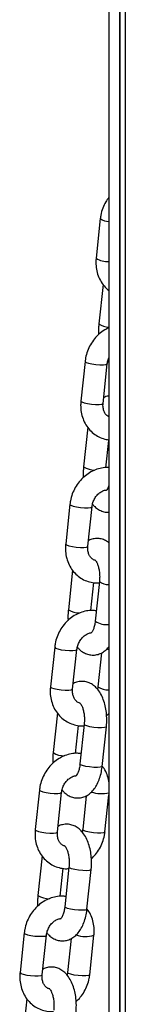
# Model space of a CAD drawing. Units: millimetres. Extents: x 369 to 11387, y 260 to 17235.
# Drawn here: x 3283 to 3309, y 16537 to 16780 of the extents above; entities that cross this region are included whole.
import ezdxf

# ---------------------------------------------------------------- set-up
doc = ezdxf.new("R2010")
doc.units = ezdxf.units.MM
doc.header["$LTSCALE"] = 100

msp = doc.modelspace()

# ---------------------------------------------------------------- linework, layer by layer
at = {"color": 7, "linetype": 'Continuous', "lineweight": 25}
for p, q in [((3304.49, 17224.68), (3304.49, 15736.68)), ((3307.1, 17224.68), (3307.1, 15736.68)), ((3307.19, 17224.68), (3307.19, 15736.68)), ((3308.5, 17224.68), (3308.5, 15736.68)), ((3308.52, 17224.68), (3308.52, 15736.68)), ((3302.38, 16730.88), (3301.34, 16721.1)), ((3303.05, 16714.63), (3302.01, 16704.85)), ((3298.64, 16695.62), (3297.6, 16685.84)), ((3303.07, 16685.26), (3304.1, 16695.04)), ((3304.22, 16695.63), (3304.49, 16695.32)), ((3299.3, 16679.37), (3298.26, 16669.58)), ((3303.77, 16669.38), (3304.49, 16676.08)), ((3294.89, 16660.36), (3293.85, 16650.57)), ((3299.32, 16649.99), (3300.36, 16659.77)), ((3295.56, 16644.1), (3294.52, 16634.32)), ((3300.03, 16634.11), (3300.76, 16641.03)), ((3302.16, 16641.3), (3301.12, 16631.52)), ((3291.14, 16625.09), (3290.1, 16615.31)), ((3295.57, 16614.73), (3296.61, 16624.51)), ((3302.68, 16623.67), (3301.79, 16615.31)), ((3291.81, 16608.84), (3290.77, 16599.06)), ((3303.94, 16608.12), (3304.49, 16608.69)), ((3298.41, 16606.03), (3297.37, 16596.25)), ((3296.28, 16598.85), (3297.01, 16605.77)), ((3302.84, 16595.67), (3303.88, 16605.45)), ((3287.39, 16589.83), (3286.35, 16580.05)), ((3291.82, 16579.47), (3292.86, 16589.25)), ((3298.93, 16588.41), (3298.04, 16580.05)), ((3303.51, 16579.47), (3304.49, 16588.61)), ((3288.06, 16573.58), (3287.02, 16563.8)), ((3292.53, 16563.59), (3293.26, 16570.5)), ((3294.66, 16570.77), (3293.62, 16560.99)), ((3299.09, 16560.41), (3300.13, 16570.19)), ((3283.65, 16554.57), (3282.61, 16544.79)), ((3288.07, 16544.21), (3289.11, 16553.99)), ((3295.18, 16553.14), (3294.3, 16544.79)), ((3299.77, 16544.21), (3300.81, 16553.99)), ((3284.31, 16538.32), (3283.27, 16528.54))]:
    msp.add_line(p, q, dxfattribs=at)
at = {"color": 8, "linetype": 'Continuous', "lineweight": 25, "flags": 128}
for points in [[(3298.64, 16695.62), (3298.64, 16695.58), (3298.87, 16695.38), (3299.45, 16695.17), (3300.28, 16694.98), (3301.26, 16694.84), (3302.25, 16694.77), (3303.13, 16694.77), (3303.77, 16694.84), (3304.08, 16694.98), (3304.1, 16695.04)], [(3297.6, 16685.84), (3297.6, 16685.8), (3297.83, 16685.6), (3298.41, 16685.39), (3299.24, 16685.2), (3300.22, 16685.06), (3301.21, 16684.98), (3302.09, 16684.98), (3302.73, 16685.06), (3303.04, 16685.2), (3303.07, 16685.26)], [(3294.89, 16660.36), (3294.89, 16660.32), (3295.13, 16660.12), (3295.7, 16659.91), (3296.53, 16659.72), (3297.51, 16659.58), (3298.51, 16659.5), (3299.38, 16659.5), (3300.02, 16659.58), (3300.33, 16659.72), (3300.36, 16659.77)], [(3293.85, 16650.57), (3293.85, 16650.54), (3294.09, 16650.34), (3294.66, 16650.13), (3295.49, 16649.94), (3296.47, 16649.8), (3297.47, 16649.72), (3298.34, 16649.72), (3298.98, 16649.8), (3299.29, 16649.94), (3299.32, 16649.99)], [(3291.14, 16625.09), (3291.14, 16625.06), (3291.38, 16624.86), (3291.95, 16624.65), (3292.78, 16624.46), (3293.76, 16624.32), (3294.76, 16624.24), (3295.63, 16624.24), (3296.27, 16624.32), (3296.59, 16624.46), (3296.61, 16624.51)], [(3304.49, 16624.46), (3304.48, 16624.46), (3303.88, 16624.58)], [(3290.1, 16615.31), (3290.1, 16615.28), (3290.34, 16615.07), (3290.91, 16614.86), (3291.75, 16614.68), (3292.73, 16614.54), (3293.72, 16614.46), (3294.59, 16614.46), (3295.23, 16614.54), (3295.55, 16614.68), (3295.57, 16614.73)], [(3303.88, 16605.45), (3303.81, 16605.36), (3303.41, 16605.23), (3302.7, 16605.17), (3301.79, 16605.19), (3300.78, 16605.29), (3299.83, 16605.44), (3299.05, 16605.64), (3298.56, 16605.85), (3298.41, 16606.03)], [(3302.84, 16595.67), (3302.77, 16595.58), (3302.37, 16595.45), (3301.66, 16595.39), (3300.75, 16595.41), (3299.74, 16595.51), (3298.79, 16595.66), (3298.01, 16595.86), (3297.52, 16596.07), (3297.37, 16596.25)], [(3287.39, 16589.83), (3287.4, 16589.8), (3287.63, 16589.59), (3288.2, 16589.38), (3289.04, 16589.2), (3290.02, 16589.05), (3291.01, 16588.98), (3291.89, 16588.98), (3292.52, 16589.05), (3292.84, 16589.2), (3292.86, 16589.25)], [(3286.35, 16580.05), (3286.36, 16580.01), (3286.59, 16579.81), (3287.17, 16579.6), (3288, 16579.41), (3288.98, 16579.27), (3289.97, 16579.2), (3290.85, 16579.2), (3291.48, 16579.27), (3291.8, 16579.41), (3291.82, 16579.47)], [(3303.51, 16579.47), (3303.49, 16579.41), (3303.18, 16579.27), (3302.54, 16579.2), (3301.66, 16579.2), (3300.67, 16579.27), (3299.69, 16579.41), (3298.86, 16579.6), (3298.28, 16579.81), (3298.05, 16580.01), (3298.04, 16580.05)], [(3300.13, 16570.19), (3300.06, 16570.1), (3299.66, 16569.97), (3298.96, 16569.91), (3298.04, 16569.93), (3297.04, 16570.03), (3296.08, 16570.18), (3295.3, 16570.38), (3294.81, 16570.59), (3294.66, 16570.77)], [(3299.09, 16560.41), (3299.02, 16560.31), (3298.62, 16560.19), (3297.92, 16560.13), (3297, 16560.15), (3296, 16560.24), (3295.04, 16560.4), (3294.26, 16560.6), (3293.77, 16560.81), (3293.62, 16560.99)], [(3283.65, 16554.57), (3283.65, 16554.53), (3283.88, 16554.33), (3284.46, 16554.12), (3285.29, 16553.93), (3286.27, 16553.79), (3287.26, 16553.72), (3288.14, 16553.72), (3288.78, 16553.79), (3289.09, 16553.93), (3289.11, 16553.99)], [(3282.61, 16544.79), (3282.61, 16544.75), (3282.84, 16544.55), (3283.42, 16544.34), (3284.25, 16544.15), (3285.23, 16544.01), (3286.22, 16543.93), (3287.1, 16543.93), (3287.74, 16544.01), (3288.05, 16544.15), (3288.07, 16544.21)], [(3299.77, 16544.21), (3299.74, 16544.15), (3299.43, 16544.01), (3298.79, 16543.93), (3297.92, 16543.93), (3296.92, 16544.01), (3295.94, 16544.15), (3295.11, 16544.34), (3294.54, 16544.55), (3294.3, 16544.75), (3294.3, 16544.79)]]:
    msp.add_lwpolyline(points, dxfattribs=at)
at = {"color": 8, "linetype": 'Continuous', "lineweight": 25}
for centre, radius, start, end in [((3304.43, 16733.47), 3.3, 231.7071, 270.9733), ((3304.04, 16724.99), 4.73, 235.2226, 275.3564), ((3304.62, 16708.94), 4.85, 237.4658, 268.405), ((3301.03, 16674), 5.21, 237.9179, 270.4276), ((3304.34, 16644.12), 3.57, 232.3289, 272.319), ((3297.28, 16638.74), 5.21, 237.9114, 270.4364), ((3303.96, 16635.73), 5.08, 236.0226, 275.9574), ((3304.29, 16618.88), 4.35, 234.9529, 272.5479), ((3293.54, 16603.47), 5.21, 237.9115, 270.4363), ((3302.63, 16597.54), 8.59, 253.1524, 282.5002), ((3289.79, 16568.21), 5.21, 237.9099, 270.4379), ((3298.71, 16560.96), 7.28, 251.4203, 286.7487)]:
    msp.add_arc(centre, radius, start, end, dxfattribs=at)
at = {"color": 7, "linetype": 'Continuous', "lineweight": 25}
for points, knots in [([(3304.49, 16736.13), (3304.22, 16735.76), (3303.61, 16734.92), (3302.94, 16733.43), (3302.53, 16732.02), (3302.42, 16731.16), (3302.38, 16730.88)], [0, 0, 0, 0, 0.239478, 0.543611, 0.849, 1, 1, 1, 1]), ([(3301.34, 16721.1), (3301.32, 16720.76), (3301.25, 16719.84), (3301.38, 16718.35), (3301.81, 16716.7), (3302.55, 16715.21), (3303.44, 16713.98), (3304.17, 16713.38), (3304.49, 16713.12)], [0, 0, 0, 0, 0.110751, 0.298882, 0.487206, 0.674481, 0.859893, 1, 1, 1, 1]), ([(3304.49, 16703.9), (3304.14, 16703.74), (3303.29, 16703.35), (3302.09, 16702.42), (3300.9, 16701.2), (3299.92, 16699.76), (3299.19, 16698.17), (3298.79, 16696.76), (3298.67, 16695.9), (3298.64, 16695.62)], [0, 0, 0, 0, 0.111227, 0.270413, 0.431107, 0.592981, 0.755739, 0.919183, 1, 1, 1, 1]), ([(3302.01, 16704.85), (3301.99, 16704.54), (3301.91, 16703.68), (3301.89, 16702.78), (3301.95, 16702.22), (3301.95, 16702.22)], [0, 0, 0, 0, 0.349369, 0.998778, 1, 1, 1, 1]), ([(3304.1, 16695.04), (3304.13, 16695.2), (3304.19, 16695.68), (3304.37, 16696.15), (3304.49, 16696.47)], [0, 0, 0, 0, 0.331396, 1, 1, 1, 1]), ([(3304.49, 16687.07), (3304.44, 16687.07), (3304, 16687.03), (3303.56, 16686.86), (3303.23, 16686.64), (3303.21, 16686.63)], [0, 0, 0, 0, 0.1098258, 0.9564952, 1, 1, 1, 1]), ([(3297.6, 16685.84), (3297.57, 16685.5), (3297.5, 16684.58), (3297.63, 16683.09), (3298.07, 16681.44), (3298.79, 16679.94), (3299.78, 16678.63), (3300.98, 16677.57), (3302.36, 16676.8), (3303.55, 16676.37), (3304.29, 16676.31), (3304.51, 16676.29)], [0, 0, 0, 0, 0.0749527, 0.2022746, 0.3297219, 0.4564642, 0.5819464, 0.7057965, 0.8280272, 0.9490516, 1, 1, 1, 1]), ([(3304.49, 16681.95), (3304.31, 16682.05), (3303.94, 16682.25), (3303.49, 16682.83), (3303.15, 16683.63), (3303.01, 16684.48), (3303.05, 16685.05), (3303.07, 16685.26)], [0, 0, 0, 0, 0.206791, 0.432237, 0.644412, 0.87001, 1, 1, 1, 1]), ([(3304.49, 16669.39), (3304.41, 16669.4), (3303.81, 16669.47), (3302.68, 16669.31), (3301.15, 16668.9), (3299.68, 16668.16), (3298.34, 16667.17), (3297.15, 16665.93), (3296.18, 16664.5), (3295.44, 16662.91), (3295.04, 16661.5), (3294.93, 16660.64), (3294.89, 16660.36)], [0, 0, 0, 0, 0.017255, 0.129469, 0.242393, 0.356437, 0.471709, 0.588062, 0.705275, 0.823133, 0.94148, 1, 1, 1, 1]), ([(3298.26, 16669.58), (3298.24, 16669.28), (3298.17, 16668.42), (3298.14, 16667.52), (3298.2, 16666.96), (3298.2, 16666.96)], [0, 0, 0, 0, 0.349366, 0.998778, 1, 1, 1, 1]), ([(3304.49, 16665.01), (3304.41, 16664.8), (3304.25, 16664.33), (3303.99, 16663.91), (3303.81, 16663.76), (3303.85, 16663.78), (3303.86, 16663.78)], [0, 0, 0, 0, 0.266575, 0.605268, 0.93361, 1, 1, 1, 1]), ([(3300.36, 16659.77), (3300.38, 16659.93), (3300.45, 16660.44), (3300.73, 16661.31), (3301.27, 16662.26), (3301.98, 16663.04), (3302.77, 16663.58), (3303.41, 16663.85), (3303.74, 16663.86), (3303.82, 16663.87)], [0, 0, 0, 0, 0.078469, 0.250396, 0.4222, 0.593362, 0.764575, 0.937779, 1, 1, 1, 1]), ([(3300.47, 16660.37), (3300.64, 16660.16), (3301.06, 16659.64), (3301.92, 16659.01), (3302.98, 16658.55), (3303.86, 16658.35), (3304.36, 16658.41), (3304.49, 16658.43)], [0, 0, 0, 0, 0.1712087, 0.4325043, 0.6794344, 0.9201548, 1, 1, 1, 1]), ([(3293.85, 16650.57), (3293.82, 16650.23), (3293.75, 16649.32), (3293.88, 16647.83), (3294.32, 16646.18), (3295.05, 16644.68), (3296.03, 16643.37), (3297.23, 16642.31), (3298.61, 16641.52), (3300.09, 16641.06), (3301.29, 16640.88), (3301.97, 16640.96), (3302.12, 16640.97)], [0, 0, 0, 0, 0.067749, 0.182834, 0.298034, 0.412596, 0.526018, 0.637965, 0.748447, 0.857841, 0.966694, 1, 1, 1, 1]), ([(3301.14, 16646.54), (3301.06, 16646.55), (3300.71, 16646.62), (3300.25, 16646.96), (3299.74, 16647.56), (3299.4, 16648.37), (3299.27, 16649.21), (3299.3, 16649.78), (3299.32, 16649.99)], [0, 0, 0, 0, 0.074885, 0.309233, 0.505564, 0.690335, 0.886798, 1, 1, 1, 1]), ([(3304.49, 16650.84), (3304.31, 16650.99), (3303.83, 16651.37), (3302.91, 16651.75), (3301.76, 16651.96), (3300.6, 16651.83), (3299.81, 16651.6), (3299.48, 16651.38), (3299.46, 16651.37)], [0, 0, 0, 0, 0.129691, 0.344038, 0.55301, 0.774901, 0.988997, 1, 1, 1, 1]), ([(3301.14, 16646.52), (3301.14, 16646.52), (3301.1, 16646.55), (3301.25, 16646.42), (3301.51, 16646.01), (3301.8, 16645.33), (3302.04, 16644.42), (3302.2, 16643.34), (3302.24, 16642.26), (3302.18, 16641.58), (3302.16, 16641.3)], [0, 0, 0, 0, 0.019732, 0.155397, 0.288001, 0.426014, 0.572138, 0.725185, 0.882548, 1, 1, 1, 1]), ([(3301.39, 16634.06), (3301.09, 16634.1), (3300.29, 16634.21), (3298.93, 16634.06), (3297.4, 16633.63), (3295.93, 16632.9), (3294.59, 16631.91), (3293.41, 16630.67), (3292.43, 16629.24), (3291.69, 16627.65), (3291.29, 16626.24), (3291.18, 16625.38), (3291.14, 16625.09)], [0, 0, 0, 0, 0.061778, 0.168908, 0.276716, 0.385592, 0.495641, 0.606725, 0.718628, 0.831146, 0.944132, 1, 1, 1, 1]), ([(3294.52, 16634.32), (3294.49, 16634.02), (3294.42, 16633.15), (3294.39, 16632.26), (3294.45, 16631.7), (3294.45, 16631.7)], [0, 0, 0, 0, 0.349368, 0.99878, 1, 1, 1, 1]), ([(3301.12, 16631.52), (3301.09, 16631.32), (3301.02, 16630.76), (3300.83, 16629.91), (3300.52, 16629.12), (3300.24, 16628.64), (3300.06, 16628.49), (3300.1, 16628.52), (3300.11, 16628.52)], [0, 0, 0, 0, 0.115654, 0.3378684, 0.5534575, 0.7596719, 0.9595839, 1, 1, 1, 1]), ([(3296.61, 16624.51), (3296.63, 16624.67), (3296.7, 16625.18), (3296.98, 16626.04), (3297.53, 16626.99), (3298.23, 16627.78), (3299.02, 16628.32), (3299.68, 16628.59), (3300.02, 16628.61), (3300.12, 16628.61)], [0, 0, 0, 0, 0.077561, 0.247482, 0.417277, 0.58646, 0.75568, 0.926867, 1, 1, 1, 1]), ([(3296.72, 16625.11), (3296.89, 16624.9), (3297.32, 16624.37), (3298.17, 16623.76), (3299.23, 16623.28), (3300.39, 16623.08), (3301.55, 16623.19), (3302.66, 16623.59), (3303.62, 16624.26), (3304.22, 16624.8), (3304.47, 16625.17), (3304.49, 16625.19)], [0, 0, 0, 0, 0.087863, 0.221962, 0.348688, 0.472224, 0.60342, 0.729996, 0.857166, 0.991114, 1, 1, 1, 1]), ([(3303.88, 16605.45), (3303.91, 16605.76), (3303.98, 16606.62), (3303.97, 16608.08), (3303.78, 16609.78), (3303.41, 16611.42), (3302.84, 16612.94), (3302.09, 16614.25), (3301.21, 16615.28), (3300.23, 16616.02), (3299.16, 16616.5), (3298.01, 16616.7), (3296.85, 16616.57), (3296.06, 16616.34), (3295.73, 16616.12), (3295.72, 16616.11)], [0, 0, 0, 0, 0.050077, 0.143162, 0.236665, 0.331227, 0.428019, 0.528235, 0.614722, 0.694376, 0.769642, 0.843029, 0.920952, 0.996138, 1, 1, 1, 1]), ([(3290.1, 16615.31), (3290.07, 16614.97), (3290, 16614.05), (3290.14, 16612.56), (3290.57, 16610.92), (3291.3, 16609.41), (3292.28, 16608.11), (3293.49, 16607.05), (3294.86, 16606.26), (3296.35, 16605.8), (3297.54, 16605.62), (3298.22, 16605.69), (3298.38, 16605.71)], [0, 0, 0, 0, 0.067749, 0.182834, 0.298032, 0.412596, 0.526016, 0.637966, 0.748441, 0.857841, 0.966694, 1, 1, 1, 1]), ([(3297.39, 16611.27), (3297.31, 16611.29), (3296.96, 16611.35), (3296.5, 16611.69), (3296, 16612.3), (3295.66, 16613.11), (3295.52, 16613.95), (3295.56, 16614.52), (3295.57, 16614.73)], [0, 0, 0, 0, 0.074882, 0.309223, 0.505556, 0.690334, 0.886805, 1, 1, 1, 1]), ([(3301.79, 16615.31), (3301.78, 16615.15), (3301.76, 16614.94), (3301.68, 16614.73), (3301.67, 16614.68)], [0, 0, 0, 0, 0.752321, 1, 1, 1, 1]), ([(3297.39, 16611.26), (3297.39, 16611.26), (3297.35, 16611.28), (3297.51, 16611.16), (3297.76, 16610.75), (3298.05, 16610.07), (3298.29, 16609.16), (3298.45, 16608.07), (3298.49, 16607), (3298.43, 16606.32), (3298.41, 16606.03)], [0, 0, 0, 0, 0.019733, 0.1554, 0.288, 0.426015, 0.572139, 0.725186, 0.882548, 1, 1, 1, 1]), ([(3297.64, 16598.8), (3297.35, 16598.84), (3296.54, 16598.95), (3295.19, 16598.8), (3293.65, 16598.37), (3292.19, 16597.64), (3290.84, 16596.64), (3289.66, 16595.41), (3288.68, 16593.97), (3287.94, 16592.38), (3287.54, 16590.98), (3287.43, 16590.12), (3287.39, 16589.83)], [0, 0, 0, 0, 0.0617711, 0.1689018, 0.2767089, 0.3855945, 0.4956374, 0.6067218, 0.7186261, 0.8311442, 0.9441299, 1, 1, 1, 1]), ([(3290.77, 16599.06), (3290.74, 16598.76), (3290.67, 16597.89), (3290.64, 16596.99), (3290.71, 16596.43), (3290.71, 16596.43)], [0, 0, 0, 0, 0.349369, 0.998776, 1, 1, 1, 1]), ([(3297.37, 16596.25), (3297.35, 16596.06), (3297.28, 16595.5), (3297.08, 16594.65), (3296.77, 16593.86), (3296.49, 16593.38), (3296.31, 16593.23), (3296.35, 16593.25), (3296.36, 16593.26)], [0, 0, 0, 0, 0.1156523, 0.3378664, 0.5534611, 0.7596703, 0.959584, 1, 1, 1, 1]), ([(3292.97, 16589.84), (3293.14, 16589.64), (3293.57, 16589.11), (3294.42, 16588.49), (3295.49, 16588.01), (3296.64, 16587.82), (3297.81, 16587.93), (3298.91, 16588.33), (3299.88, 16588.98), (3300.74, 16589.86), (3301.49, 16590.98), (3302.11, 16592.34), (3302.57, 16593.86), (3302.77, 16595.01), (3302.83, 16595.61), (3302.84, 16595.67)], [0, 0, 0, 0, 0.054218, 0.136966, 0.215159, 0.291395, 0.372348, 0.450452, 0.528926, 0.611583, 0.701195, 0.797567, 0.896479, 0.989086, 1, 1, 1, 1]), ([(3304.49, 16591.81), (3304.48, 16591.87), (3304.43, 16592.5), (3304.05, 16593.63), (3303.53, 16594.87), (3303.05, 16595.47), (3302.91, 16595.65)], [0, 0, 0, 0, 0.041545, 0.442477, 0.841186, 1, 1, 1, 1]), ([(3292.86, 16589.25), (3292.88, 16589.41), (3292.95, 16589.92), (3293.24, 16590.78), (3293.78, 16591.73), (3294.49, 16592.51), (3295.28, 16593.05), (3295.93, 16593.33), (3296.27, 16593.34), (3296.37, 16593.35)], [0, 0, 0, 0, 0.077562, 0.247484, 0.417278, 0.586451, 0.755682, 0.926875, 1, 1, 1, 1]), ([(3286.35, 16580.05), (3286.33, 16579.71), (3286.26, 16578.79), (3286.39, 16577.3), (3286.82, 16575.66), (3287.55, 16574.15), (3288.54, 16572.84), (3289.74, 16571.78), (3291.11, 16571), (3292.6, 16570.54), (3293.79, 16570.36), (3294.47, 16570.43), (3294.63, 16570.45)], [0, 0, 0, 0, 0.0677489, 0.1828345, 0.2980332, 0.4125972, 0.5260174, 0.6379646, 0.7484417, 0.857842, 0.9666942, 1, 1, 1, 1]), ([(3293.69, 16576), (3293.59, 16576.02), (3293.23, 16576.08), (3292.75, 16576.43), (3292.25, 16577.04), (3291.91, 16577.85), (3291.77, 16578.69), (3291.81, 16579.26), (3291.82, 16579.47)], [0, 0, 0, 0, 0.088802, 0.319613, 0.512995, 0.69499, 0.888504, 1, 1, 1, 1]), ([(3300.13, 16570.19), (3300.16, 16570.49), (3300.24, 16571.36), (3300.22, 16572.82), (3300.04, 16574.52), (3299.66, 16576.15), (3299.09, 16577.68), (3298.35, 16578.99), (3297.46, 16580.02), (3296.48, 16580.76), (3295.42, 16581.23), (3294.26, 16581.44), (3293.1, 16581.31), (3292.32, 16581.08), (3291.98, 16580.86), (3291.97, 16580.85)], [0, 0, 0, 0, 0.050078, 0.143162, 0.236666, 0.331227, 0.428022, 0.528234, 0.614723, 0.694374, 0.769643, 0.84303, 0.920953, 0.996138, 1, 1, 1, 1]), ([(3298.04, 16580.05), (3298.03, 16579.89), (3298.01, 16579.68), (3297.94, 16579.47), (3297.92, 16579.42)], [0, 0, 0, 0, 0.7523692, 1, 1, 1, 1]), ([(3300.19, 16572.86), (3300.54, 16573.2), (3301.3, 16573.94), (3302.22, 16575.33), (3302.96, 16576.92), (3303.36, 16578.32), (3303.48, 16579.18), (3303.51, 16579.47)], [0, 0, 0, 0, 0.196357, 0.425028, 0.654953, 0.885835, 1, 1, 1, 1]), ([(3293.65, 16576), (3293.64, 16576), (3293.6, 16576.02), (3293.76, 16575.9), (3294.01, 16575.49), (3294.3, 16574.8), (3294.55, 16573.9), (3294.7, 16572.81), (3294.74, 16571.73), (3294.69, 16571.06), (3294.66, 16570.77)], [0, 0, 0, 0, 0.019733, 0.155399, 0.288006, 0.426015, 0.57214, 0.725186, 0.882548, 1, 1, 1, 1]), ([(3293.89, 16563.53), (3293.6, 16563.57), (3292.79, 16563.69), (3291.44, 16563.53), (3289.9, 16563.11), (3288.44, 16562.38), (3287.09, 16561.38), (3285.91, 16560.15), (3284.93, 16558.71), (3284.2, 16557.12), (3283.8, 16555.71), (3283.68, 16554.85), (3283.65, 16554.57)], [0, 0, 0, 0, 0.0617707, 0.1689014, 0.2767166, 0.3855945, 0.4956373, 0.6067216, 0.7186259, 0.831144, 0.94413, 1, 1, 1, 1]), ([(3287.02, 16563.8), (3287, 16563.49), (3286.92, 16562.63), (3286.9, 16561.73), (3286.96, 16561.17), (3286.96, 16561.17)], [0, 0, 0, 0, 0.349369, 0.998776, 1, 1, 1, 1]), ([(3289.23, 16554.58), (3289.39, 16554.37), (3289.82, 16553.85), (3290.68, 16553.23), (3291.74, 16552.75), (3292.89, 16552.56), (3294.06, 16552.67), (3295.16, 16553.07), (3296.13, 16553.72), (3296.99, 16554.6), (3297.74, 16555.72), (3298.37, 16557.07), (3298.82, 16558.6), (3299.02, 16559.75), (3299.09, 16560.35), (3299.09, 16560.41)], [0, 0, 0, 0, 0.054221, 0.136969, 0.215162, 0.2914, 0.37235, 0.450456, 0.52893, 0.611583, 0.701195, 0.797567, 0.896481, 0.989086, 1, 1, 1, 1]), ([(3293.62, 16560.99), (3293.6, 16560.8), (3293.53, 16560.23), (3293.33, 16559.39), (3293.02, 16558.6), (3292.74, 16558.12), (3292.57, 16557.97), (3292.61, 16557.99), (3292.61, 16558)], [0, 0, 0, 0, 0.115655, 0.337869, 0.553463, 0.759671, 0.959584, 1, 1, 1, 1]), ([(3300.81, 16553.99), (3300.83, 16554.33), (3300.9, 16555.25), (3300.77, 16556.74), (3300.32, 16558.37), (3299.78, 16559.61), (3299.3, 16560.21), (3299.17, 16560.38)], [0, 0, 0, 0, 0.14785, 0.399005, 0.650406, 0.900415, 1, 1, 1, 1]), ([(3289.11, 16553.99), (3289.14, 16554.15), (3289.21, 16554.66), (3289.49, 16555.52), (3290.03, 16556.47), (3290.74, 16557.25), (3291.53, 16557.79), (3292.19, 16558.06), (3292.53, 16558.08), (3292.63, 16558.09)], [0, 0, 0, 0, 0.077556, 0.247478, 0.417273, 0.586444, 0.75568, 0.926855, 1, 1, 1, 1]), ([(3296.38, 16534.93), (3296.41, 16535.23), (3296.49, 16536.1), (3296.48, 16537.56), (3296.29, 16539.26), (3295.91, 16540.89), (3295.34, 16542.42), (3294.6, 16543.72), (3293.71, 16544.76), (3292.73, 16545.5), (3291.67, 16545.97), (3290.51, 16546.18), (3289.36, 16546.05), (3288.57, 16545.82), (3288.24, 16545.59), (3288.22, 16545.58)], [0, 0, 0, 0, 0.050077, 0.143162, 0.236664, 0.331225, 0.428018, 0.528231, 0.614717, 0.694371, 0.769639, 0.843024, 0.920953, 0.996136, 1, 1, 1, 1]), ([(3282.61, 16544.79), (3282.58, 16544.45), (3282.51, 16543.53), (3282.64, 16542.04), (3283.08, 16540.4), (3283.8, 16538.89), (3284.79, 16537.58), (3285.99, 16536.52), (3287.36, 16535.74), (3288.85, 16535.28), (3290.05, 16535.1), (3290.72, 16535.17), (3290.88, 16535.19)], [0, 0, 0, 0, 0.067753, 0.182838, 0.298037, 0.412602, 0.526021, 0.637963, 0.748447, 0.857842, 0.966701, 1, 1, 1, 1]), ([(3289.95, 16540.74), (3289.85, 16540.76), (3289.48, 16540.82), (3289.01, 16541.17), (3288.5, 16541.78), (3288.16, 16542.58), (3288.02, 16543.43), (3288.06, 16544), (3288.07, 16544.21)], [0, 0, 0, 0, 0.0888017, 0.3196313, 0.5130032, 0.694998, 0.8885035, 1, 1, 1, 1]), ([(3294.3, 16544.79), (3294.28, 16544.63), (3294.26, 16544.41), (3294.19, 16544.2), (3294.17, 16544.15)], [0, 0, 0, 0, 0.752379, 1, 1, 1, 1]), ([(3296.44, 16537.59), (3296.79, 16537.94), (3297.55, 16538.68), (3298.48, 16540.07), (3299.22, 16541.65), (3299.62, 16543.06), (3299.73, 16543.92), (3299.77, 16544.21)], [0, 0, 0, 0, 0.196358, 0.425021, 0.654948, 0.885834, 1, 1, 1, 1]), ([(3289.9, 16540.73), (3289.89, 16540.74), (3289.86, 16540.76), (3290.01, 16540.63), (3290.26, 16540.22), (3290.55, 16539.54), (3290.8, 16538.63), (3290.95, 16537.55), (3290.99, 16536.47), (3290.94, 16535.8), (3290.92, 16535.51)], [0, 0, 0, 0, 0.019732, 0.155395, 0.287998, 0.426012, 0.57214, 0.725188, 0.882541, 1, 1, 1, 1])]:
    msp.add_open_spline(points, degree=3, knots=knots, dxfattribs=at)

doc.saveas('drawing.dxf')
